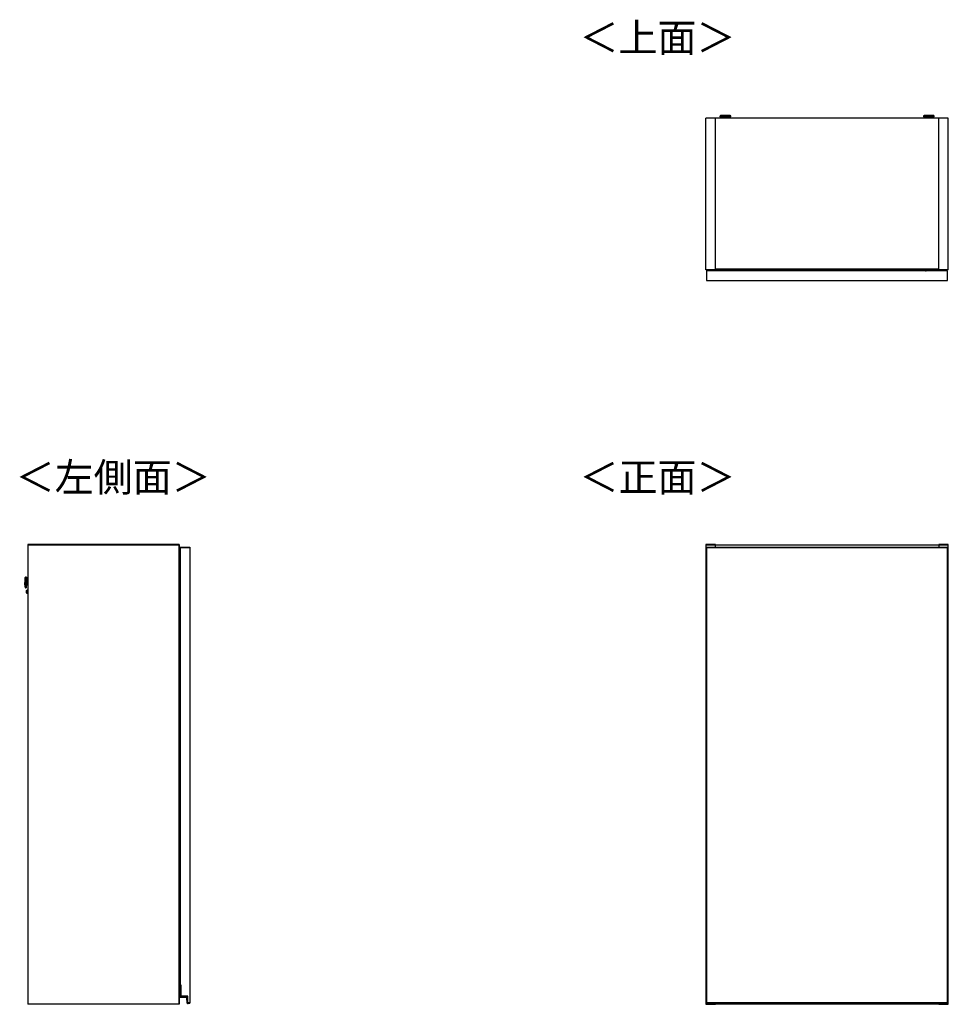
# Model space of a CAD drawing. Units: millimetres. Extents: x 444 to 4839, y 153 to 3264.
# Drawn here: x 444 to 2163, y 1444 to 3264 of the extents above; entities that cross this region are included whole.
import ezdxf

# ---------------------------------------------------------------- set-up
doc = ezdxf.new("R2010")
doc.units = ezdxf.units.MM
doc.styles.add('SLDTEXTSTYLE0', font='TXT', dxfattribs={"width": 0.75, "bigfont": 'bigfont'})

msp = doc.modelspace()

# ---------------------------------------------------------------- linework, layer by layer
at = {"color": 7, "linetype": 'Continuous', "lineweight": 25}
for p, q in [((1714, 2802), (1714, 3082)), ((1731.5, 3082), (1714, 3082)), ((2145, 3082), (1731.5, 3082)), ((1731.5, 2802), (1731.5, 3082)), ((1740, 3085.7), (1740, 3084.9)), ((1743, 3087.1), (1741.5, 3086.9)), ((1743, 3087.1), (1743.1, 3087.1)), ((1745.5, 3084.2), (1745.5, 3082)), ((1747.6, 3087.1), (1749.5, 3087.1)), ((1749.5, 3087.1), (1747.6, 3087.1)), ((1747.6, 3087.1), (1747.6, 3087.1)), ((1749.5, 3087.2), (1749.5, 3087.1)), ((1749.5, 3087.1), (1749.5, 3087.1)), ((1749.5, 3087.1), (1749.5, 3087.1)), ((1750.5, 3087.1), (1750.5, 3087.2)), ((1750.5, 3087.1), (1750.5, 3087.1)), ((1750.5, 3087.1), (1752.5, 3087.1)), ((1752.5, 3087.1), (1750.5, 3087.1)), ((1750.5, 3087.1), (1750.5, 3087.1)), ((1754.5, 3082), (1754.5, 3084.2)), ((1754.7, 3087.1), (1754.7, 3087.1)), ((1758.5, 3086.9), (1757, 3087.1)), ((1760, 3084.9), (1760, 3085.7)), ((2116.5, 3085.7), (2116.5, 3084.9)), ((2119.5, 3087.1), (2118, 3086.9)), ((2119.5, 3087.1), (2119.6, 3087.1)), ((2122, 3084.2), (2122, 3082)), ((2124.1, 3087.1), (2126, 3087.1)), ((2126, 3087.1), (2124.1, 3087.1)), ((2124.1, 3087.1), (2124.1, 3087.1)), ((2126, 3087.2), (2126, 3087.1)), ((2126, 3087.1), (2126, 3087.1)), ((2126, 3087.1), (2126, 3087.1)), ((2127, 3087.1), (2127, 3087.2)), ((2127, 3087.1), (2127, 3087.1)), ((2127, 3087.1), (2129, 3087.1)), ((2129, 3087.1), (2127, 3087.1)), ((2127, 3087.1), (2127, 3087.1)), ((2131, 3082), (2131, 3084.2)), ((2131.2, 3087.1), (2131.2, 3087.1)), ((2135, 3086.9), (2133.5, 3087.1)), ((2136.5, 3084.9), (2136.5, 3085.7)), ((2145, 2802), (2145, 3082)), ((2162.5, 3082), (2145, 3082)), ((2162.5, 2802), (2162.5, 3082)), ((1731.5, 2802), (1714, 2802)), ((1715.2, 2800.1), (1715, 2800.1)), ((1715, 2800), (1715, 2800.1)), ((1715, 2800), (1715, 2782)), ((2161, 2800), (1715, 2800)), ((1715.2, 2800.3), (1715.2, 2800.1)), ((1715.2, 2800.3), (1716, 2800.3)), ((1716, 2800.1), (1715.2, 2800.1)), ((1716, 2800.3), (1716, 2800.1)), ((1716, 2800.3), (1923.3, 2800.3)), ((1716, 2800), (1716, 2800.1)), ((2145, 2803), (1731.5, 2803)), ((2145, 2802.5), (1731.5, 2802.5)), ((1923.3, 2802.5), (1923.3, 2801.2)), ((1923.3, 2801.2), (1923.3, 2800)), ((1927.9, 2802.5), (1927.9, 2801.2)), ((1927.9, 2801.2), (1948.7, 2801.2)), ((1948.7, 2801.2), (1948.6, 2802.5)), ((1953.3, 2801.2), (1953.2, 2802.5)), ((1953.3, 2800), (1953.3, 2801.2)), ((1953.3, 2800.3), (2110, 2800.3)), ((2110, 2800.1), (2110, 2800.3)), ((2110, 2800.3), (2110.8, 2800.3)), ((2110, 2800.1), (2110, 2800)), ((2110.8, 2800.1), (2110, 2800.1)), ((2110.8, 2800.1), (2110.8, 2800.3)), ((2110.8, 2800.1), (2111, 2800.1)), ((2111, 2800.1), (2111, 2800)), ((2120.5, 2800), (2120.5, 2800.2)), ((2120.5, 2800.2), (2121.5, 2800.2)), ((2121.5, 2800), (2121.5, 2800.2)), ((2139.5, 2802.2), (2123.5, 2802.2)), ((2141.5, 2800), (2141.5, 2800.2)), ((2142.5, 2800.2), (2141.5, 2800.2)), ((2156.7, 2800.5), (2142.5, 2800.5)), ((2142.5, 2800.5), (2142.5, 2800.2)), ((2142.5, 2800), (2142.5, 2800.2)), ((2143.2, 2802.5), (2143.3, 2800.5)), ((2144.6, 2800.5), (2144.5, 2802.5)), ((2162.5, 2802), (2145, 2802)), ((2156.7, 2800), (2156.7, 2800.5)), ((2161, 2782), (2161, 2800)), ((1715, 2782), (2161, 2782)), ((739.5, 2293.7), (459.5, 2293.7)), ((459.5, 2293.7), (459.5, 2293.2)), ((459.5, 2293.2), (739.5, 2293.2)), ((459.5, 2293.2), (459.5, 1444.2)), ((459.5, 2293.2), (739, 2293.2)), ((739, 2293.2), (739.5, 2293.2)), ((739, 2293.2), (739, 1444.2)), ((739.5, 2293.7), (739.5, 2293.2)), ((739.5, 2293.2), (739.5, 1444.2)), ((741.5, 2288.7), (741.5, 2288.2)), ((741.5, 2288.7), (759.5, 2288.7)), ((741.5, 2288.2), (759.5, 2288.2)), ((741.5, 2288.2), (741.5, 1479.2)), ((759.5, 2288.7), (759.5, 2288.2)), ((759.5, 2288.2), (759.5, 1446.2)), ((1714, 2293.7), (1714, 2293.2)), ((1731.5, 2293.7), (1714, 2293.7)), ((1714, 2293.2), (1714, 1444.2)), ((1714, 2293.2), (1731.5, 2293.2)), ((1715, 2288.7), (1715, 2288.2)), ((1715, 2288.7), (2161, 2288.7)), ((1715, 2288.2), (2161, 2288.2)), ((1715, 2288.2), (1715, 1446.2)), ((1715, 2288.2), (1715.5, 2288.2)), ((1715.5, 1446.2), (1715.5, 2288.2)), ((1715.5, 2288.2), (2160.5, 2288.2)), ((1731.5, 2293.2), (1731.5, 2293.7)), ((1731.5, 2288.7), (1731.5, 2293.2)), ((2145, 2292.7), (1731.5, 2292.7)), ((2162.5, 2293.7), (2145, 2293.7)), ((2145, 2293.7), (2145, 2293.2)), ((2145, 2293.2), (2145, 2288.7)), ((2145, 2293.2), (2162.5, 2293.2)), ((2160.5, 2288.2), (2161, 2288.2)), ((2160.5, 2288.2), (2160.5, 1446.2)), ((2161, 2288.7), (2161, 2288.2)), ((2161, 2288.2), (2161, 1446.2)), ((2162.5, 2293.2), (2162.5, 2293.7)), ((2162.5, 1444.2), (2162.5, 2293.2)), ((739.5, 2259.7), (740.3, 2259.7)), ((739.5, 2258.5), (740.3, 2258.5)), ((740.3, 2258.5), (740.3, 2259.7)), ((740.3, 2259.7), (741.5, 2259.7)), ((740.3, 2258.5), (741.5, 2258.5)), ((740.3, 2240.7), (740.3, 2258.5)), ((740.3, 2240.7), (741.5, 2240.7)), ((740.3, 2237.7), (740.3, 2240.7)), ((454.2, 2219.1), (454.5, 2228.5)), ((454.8, 2232.7), (454.7, 2231.1)), ((456.8, 2233.8), (456.1, 2233.8)), ((459.5, 2228.2), (457.4, 2228.2)), ((741.5, 2237.7), (740.3, 2237.7)), ((741.3, 2236.2), (741.3, 2237.2)), ((741.5, 2237.2), (741.3, 2237.2)), ((741.3, 2236.2), (741.3, 2181.2)), ((741.5, 2236.2), (741.3, 2236.2)), ((454.3, 2216.5), (454.4, 2214.9)), ((455.5, 2213.8), (456.3, 2213.8)), ((457.1, 2219.2), (459.5, 2219.2)), ((457.3, 2206.6), (457.3, 2206.7)), ((457.5, 2204), (459.5, 2203.9)), ((459.5, 2209.4), (457.7, 2209.5)), ((741.3, 2180.2), (741.3, 2181.2)), ((741.5, 2181.2), (741.3, 2181.2)), ((741.3, 2180.2), (741.5, 2180.2)), ((741.3, 1896.2), (741.3, 1897.2)), ((741.5, 1897.2), (741.3, 1897.2)), ((741.5, 1896.2), (741.3, 1896.2)), ((741.3, 1896.2), (741.3, 1841.2)), ((741.3, 1840.2), (741.3, 1841.2)), ((741.5, 1841.2), (741.3, 1841.2)), ((741.3, 1840.2), (741.5, 1840.2)), ((741.3, 1553.2), (741.3, 1554.2)), ((741.5, 1554.2), (741.3, 1554.2)), ((741.5, 1553.2), (741.3, 1553.2)), ((741.3, 1553.2), (741.3, 1498.2)), ((741.3, 1497.2), (741.3, 1498.2)), ((741.5, 1498.2), (741.3, 1498.2)), ((741.3, 1497.2), (741.5, 1497.2)), ((741.2, 1478.5), (741.4, 1478.5)), ((741.2, 1457.7), (741.2, 1478.5)), ((741.4, 1478.7), (741.4, 1478.5)), ((741.4, 1478.7), (743, 1478.7)), ((741.4, 1478.5), (741.4, 1457.7)), ((742.8, 1478.5), (741.4, 1478.5)), ((743, 1479.2), (741.5, 1479.2)), ((743, 1478.7), (742.8, 1478.5)), ((742.8, 1458.5), (742.8, 1478.5)), ((743, 1458.7), (743, 1479.2)), ((741.2, 1457.7), (741.4, 1457.7)), ((742.2, 1456.9), (752.6, 1456.9)), ((742.2, 1456.7), (742.2, 1456.9)), ((752.6, 1456.7), (742.2, 1456.7)), ((742.8, 1458.5), (743, 1458.7)), ((755.3, 1458.5), (742.8, 1458.5)), ((755.5, 1458.7), (743, 1458.7)), ((752.6, 1456.7), (752.6, 1456.9)), ((755.3, 1458.5), (755.5, 1458.7)), ((755.3, 1445.5), (755.3, 1458.5)), ((755.5, 1446.2), (755.5, 1458.7)), ((739.5, 1444.2), (459.5, 1444.2)), ((459.5, 1444.2), (459.5, 1443.7)), ((739, 1444.2), (459.5, 1444.2)), ((739.5, 1443.7), (459.5, 1443.7)), ((739.5, 1444.2), (739, 1444.2)), ((739.5, 1444.2), (739.5, 1443.7)), ((754.4, 1446.1), (753.6, 1455.8)), ((753.6, 1455.8), (753.8, 1455.8)), ((753.8, 1455.8), (754.6, 1446.1)), ((754.6, 1446.1), (754.4, 1446.1)), ((755.3, 1445.5), (755.5, 1445.7)), ((755.7, 1445.5), (755.3, 1445.5)), ((759.5, 1446.2), (755.5, 1446.2)), ((755.5, 1445.7), (755.5, 1446.2)), ((755.5, 1445.7), (759.5, 1445.7)), ((755.6, 1445.4), (755.6, 1445.2)), ((759.5, 1446.2), (759.5, 1445.7)), ((1731.5, 1444.2), (1714, 1444.2)), ((1714, 1444.2), (1714, 1443.7)), ((1714, 1443.7), (1731.5, 1443.7)), ((2161, 1446.2), (1715, 1446.2)), ((1715, 1446.2), (1715, 1445.7)), ((1715.5, 1446.2), (1715, 1446.2)), ((1715, 1445.7), (2161, 1445.7)), ((1715, 1445.5), (1715, 1445.7)), ((1715, 1445.4), (1715, 1445.5)), ((1715, 1445.4), (1715, 1445.4)), ((1715.2, 1445.7), (1715.2, 1445.2)), ((1715.2, 1445.2), (1716, 1445.2)), ((1715.2, 1445.2), (1716, 1445.2)), ((2160.5, 1446.2), (1715.5, 1446.2)), ((1716, 1445.2), (1716, 1445.7)), ((1716, 1445.2), (2110, 1445.2)), ((1716, 1445.2), (1716, 1445.2)), ((1716, 1445.2), (2110, 1445.2)), ((1731.5, 1444.2), (1731.5, 1445.2)), ((1731.5, 1444.7), (2145, 1444.7)), ((1731.5, 1443.7), (1731.5, 1444.2)), ((2110, 1445.7), (2110, 1445.2)), ((2110, 1445.2), (2110.8, 1445.2)), ((2110, 1445.2), (2110, 1445.2)), ((2110, 1445.2), (2110.8, 1445.2)), ((2110.8, 1445.2), (2110.8, 1445.7)), ((2111, 1445.7), (2111, 1445.5)), ((2111, 1445.5), (2111, 1445.4)), ((2111, 1445.4), (2111, 1445.4)), ((2145, 1445.7), (2145, 1444.2)), ((2145, 1444.2), (2145, 1443.7)), ((2162.5, 1444.2), (2145, 1444.2)), ((2145, 1443.7), (2162.5, 1443.7)), ((2161, 1446.2), (2160.5, 1446.2)), ((2161, 1446.2), (2161, 1445.7)), ((2162.5, 1443.7), (2162.5, 1444.2))]:
    msp.add_line(p, q, dxfattribs=at)
at = {"color": 8, "linetype": 'Continuous', "lineweight": 25}
for p, q in [((1754.5, 3084.2), (1754.5, 3084.2)), ((2131, 3084.2), (2131, 3084.2)), ((1715.2, 2800.1), (1715.2, 2800)), ((1923.3, 2800.1), (1716, 2800.1)), ((2110, 2800.1), (1953.3, 2800.1)), ((2110.8, 2800), (2110.8, 2800.1)), ((2123.5, 2802.2), (2123.5, 2802.5)), ((2139.5, 2802.2), (2139.5, 2802.5)), ((454.7, 2231.1), (454.3, 2216.5)), ((454.4, 2214.9), (454.8, 2232.7)), ((456.1, 2233.8), (455.5, 2213.8)), ((456.6, 2224), (456.8, 2233.8)), ((457.2, 2223.6), (457.1, 2219.2)), ((457.4, 2228.2), (457.2, 2223.6)), ((741.3, 2236.2), (739.5, 2236.2)), ((457.7, 2209.5), (457.5, 2204)), ((739.5, 2181.2), (741.3, 2181.2)), ((741.3, 1896.2), (739.5, 1896.2)), ((739.5, 1841.2), (741.3, 1841.2)), ((741.3, 1553.2), (739.5, 1553.2)), ((739.5, 1498.2), (741.3, 1498.2)), ((1715.2, 1445.2), (1715.2, 1445.2)), ((2110.8, 1445.2), (2110.8, 1445.2))]:
    msp.add_line(p, q, dxfattribs=at)
at = {"color": 8, "linetype": 'Continuous', "lineweight": 25, "flags": 128}
for points in [[(1741.5, 3086.9), (1741.4, 3086.9), (1741.1, 3086.9), (1741.2, 3086.8), (1741.7, 3086.8), (1742.4, 3086.8), (1743.3, 3086.7)], [(1757, 3087.1), (1757.1, 3087.1), (1757.3, 3087), (1757.1, 3087), (1756.6, 3086.9), (1755.7, 3086.9), (1754.6, 3086.9), (1753.2, 3086.8), (1751.6, 3086.8), (1750, 3086.8), (1748.4, 3086.8), (1746.8, 3086.8), (1745.5, 3086.9), (1744.3, 3086.9), (1743.4, 3086.9), (1742.9, 3087), (1742.7, 3087), (1742.9, 3087.1), (1743, 3087.1)], [(1757.6, 3086.8), (1758.4, 3086.8), (1758.8, 3086.8), (1758.9, 3086.9), (1758.6, 3086.9), (1758.5, 3086.9)], [(2118, 3086.9), (2117.9, 3086.9), (2117.6, 3086.9), (2117.7, 3086.8), (2118.2, 3086.8), (2118.9, 3086.8), (2119.8, 3086.7)], [(2133.5, 3087.1), (2133.6, 3087.1), (2133.8, 3087), (2133.6, 3087), (2133.1, 3086.9), (2132.2, 3086.9), (2131.1, 3086.9), (2129.7, 3086.8), (2128.1, 3086.8), (2126.5, 3086.8), (2124.9, 3086.8), (2123.3, 3086.8), (2122, 3086.9), (2120.8, 3086.9), (2119.9, 3086.9), (2119.4, 3087), (2119.2, 3087), (2119.4, 3087.1), (2119.5, 3087.1)], [(2134.1, 3086.8), (2134.9, 3086.8), (2135.3, 3086.8), (2135.4, 3086.9), (2135.1, 3086.9), (2135, 3086.9)]]:
    msp.add_lwpolyline(points, dxfattribs=at)
at = {"color": 7, "linetype": 'Continuous', "lineweight": 25, "flags": 128}
for points in [[(1754.7, 3087.1), (1754.5, 3087.2), (1753.9, 3087.2), (1753, 3087.2), (1751.9, 3087.2), (1750.6, 3087.3), (1749.3, 3087.3), (1748, 3087.2), (1746.9, 3087.2), (1746, 3087.2), (1745.5, 3087.2), (1745.3, 3087.1), (1745.5, 3087.1), (1746.1, 3087.1), (1747, 3087), (1748.1, 3087), (1749.4, 3087), (1750.7, 3087), (1752, 3087), (1753.1, 3087), (1754, 3087.1), (1754.5, 3087.1), (1754.7, 3087.1)], [(1747.6, 3087.1), (1747.5, 3087.1), (1747.5, 3087.1), (1747.5, 3087.1), (1747.5, 3087.1), (1747.5, 3087.1), (1747.5, 3087.1), (1747.5, 3087.1), (1747.6, 3087.1)], [(1752.5, 3087.1), (1752.5, 3087.1), (1752.5, 3087.1), (1752.5, 3087.1), (1752.5, 3087.1), (1752.5, 3087.1), (1752.5, 3087.1), (1752.5, 3087.1), (1752.5, 3087.1)], [(2131.2, 3087.1), (2131, 3087.2), (2130.4, 3087.2), (2129.5, 3087.2), (2128.4, 3087.2), (2127.1, 3087.3), (2125.8, 3087.3), (2124.5, 3087.2), (2123.4, 3087.2), (2122.5, 3087.2), (2122, 3087.2), (2121.8, 3087.1), (2122, 3087.1), (2122.6, 3087.1), (2123.5, 3087), (2124.6, 3087), (2125.9, 3087), (2127.2, 3087), (2128.5, 3087), (2129.6, 3087), (2130.5, 3087.1), (2131, 3087.1), (2131.2, 3087.1)], [(2124.1, 3087.1), (2124, 3087.1), (2124, 3087.1), (2124, 3087.1), (2124, 3087.1), (2124, 3087.1), (2124, 3087.1), (2124, 3087.1), (2124.1, 3087.1)], [(2129, 3087.1), (2129, 3087.1), (2129, 3087.1), (2129, 3087.1), (2129, 3087.1), (2129, 3087.1), (2129, 3087.1), (2129, 3087.1), (2129, 3087.1)]]:
    msp.add_lwpolyline(points, dxfattribs=at)
at = {"color": 8, "linetype": 'Continuous', "lineweight": 25}
for centre, radius, start, end in [((1750, 3232.4), 147, 266.0998, 273.9007), ((1750, 3150.6), 66.5, 266.0946, 273.8561), ((2126.5, 3232.4), 147, 266.0998, 273.9007), ((2126.5, 3150.6), 66.5, 266.0946, 273.8561)]:
    msp.add_arc(centre, radius, start, end, dxfattribs=at)
at = {"color": 7, "linetype": 'Continuous', "lineweight": 25}
for centre, radius, start, end in [((1747.4, 3175.7), 91.1, 265.3533, 271.6477), ((1749.4, 3321.2), 234.6, 268.5008, 270.1379), ((1750, 2992.9), 94.3, 89.6871, 90.3129), ((1750, 3181.4), 94.3, 269.6871, 270.3129), ((1751, 3276.9), 190.3, 269.6979, 271.9898), ((1752.8, 3167.2), 82.6, 268.0272, 274.9718), ((2123.9, 3175.7), 91.1, 265.3533, 271.6477), ((2125.9, 3321.2), 234.6, 268.5008, 270.1379), ((2126.5, 2992.9), 94.3, 89.6871, 90.3129), ((2126.5, 3181.4), 94.3, 269.6871, 270.3129), ((2127.5, 3276.9), 190.3, 269.6979, 271.9898), ((2129.3, 3167.2), 82.6, 268.0272, 274.9718), ((1715.2, 2800.1), 0.2, 90, 180), ((2110.8, 2800.1), 0.2, 0, 90), ((2123.5, 2800.2), 3, 129.9445, 180), ((2139.5, 2800.2), 3, 0, 50.0555), ((484.5, 2227.7), 30, 173.5, 178.5), ((456, 2232.6), 1.2, 88.5, 173.5), ((456.8, 2233.6), 0.2, 358.5, 88.5), ((484.2, 2218.3), 30, 178.5, 183.5), ((455.6, 2215), 1.2, 183.5, 268.5), ((456.3, 2214), 0.2, 268.5, 358.5), ((457.5, 2204.3), 0.3, 178.5, 268.5), ((457.7, 2209.2), 0.3, 88.5, 178.5), ((741.4, 1478.5), 0.2, 90, 180), ((742.2, 1457.7), 1, 180, 270), ((742.2, 1457.7), 0.8, 180, 270), ((752.6, 1455.7), 1.2, 4.9699, 90), ((752.6, 1455.7), 1, 4.9699, 90), ((755.4, 1446.2), 1, 184.9699, 279.5766), ((755.4, 1446.2), 0.8, 184.9699, 279.5766), ((755.5, 1445.7), 0.5, 279.5766, 359.2015), ((755.5, 1445.7), 0.3, 279.5766, 316.3783), ((1715.2, 1445.4), 0.2, 180, 270), ((1715.2, 1445.4), 0.199, 180.4048, 270.3992), ((2110.8, 1445.4), 0.2, 270, 0), ((2110.8, 1445.4), 0.199, 269.6008, 359.5952)]:
    msp.add_arc(centre, radius, start, end, dxfattribs=at)
for points, knots in [([(1741.7, 3087), (1741.6, 3087), (1741.4, 3086.9), (1741.2, 3086.9), (1740.9, 3086.9), (1740.6, 3086.7), (1740.3, 3086.6), (1740.1, 3086.2), (1740, 3085.9), (1740, 3085.7), (1740, 3085.7)], [0, 0, 0, 0, 0.036615, 0.458621, 0.603959, 0.677124, 0.759663, 0.857133, 0.963417, 1, 1, 1, 1]), ([(1759.8, 3084.7), (1759.7, 3084.7), (1759.6, 3084.7), (1758.2, 3084.6), (1756.5, 3084.5), (1754.7, 3084.5), (1752.5, 3084.5), (1750.1, 3084.5), (1747.7, 3084.5), (1745.5, 3084.5), (1743.6, 3084.5), (1741.9, 3084.6), (1740.5, 3084.7), (1740.3, 3084.7), (1740.2, 3084.7)], [0, 0, 0, 0, 0.09066, 0.205073, 0.271907, 0.344321, 0.420998, 0.5, 0.579002, 0.655679, 0.728092, 0.794927, 0.90934, 1, 1, 1, 1]), ([(1750, 3087.3), (1749.8, 3087.3), (1749, 3087.3), (1747.8, 3087.3), (1746.5, 3087.2), (1745.2, 3087.2), (1744.2, 3087.2), (1743.5, 3087.1), (1743.2, 3087.1)], [0, 0, 0, 0, 0.097179, 0.284571, 0.477519, 0.689079, 0.877163, 1, 1, 1, 1]), ([(1745.5, 3084.2), (1745.5, 3084.3), (1745.5, 3084.4), (1745.4, 3084.5), (1745.4, 3084.5)], [0, 0, 0, 0, 0.724694, 1, 1, 1, 1]), ([(1756.9, 3087.1), (1756.7, 3087.1), (1756.1, 3087.1), (1755.3, 3087.2), (1754.2, 3087.2), (1753, 3087.2), (1751.7, 3087.3), (1750.6, 3087.3), (1750.1, 3087.3), (1750, 3087.3)], [0, 0, 0, 0, 0.090748, 0.228856, 0.412853, 0.607142, 0.787828, 0.962661, 1, 1, 1, 1]), ([(1760, 3085.7), (1760, 3085.8), (1760, 3086), (1759.9, 3086.3), (1759.7, 3086.5), (1759.5, 3086.7), (1759.3, 3086.8), (1759.1, 3086.9), (1758.9, 3086.9), (1758.7, 3086.9), (1758.5, 3086.9), (1758.4, 3087)], [0, 0, 0, 0, 0.049085, 0.151847, 0.235868, 0.309052, 0.373479, 0.437033, 0.525802, 0.706863, 1, 1, 1, 1]), ([(2118.1, 3087), (2117.9, 3086.9), (2117.7, 3086.9), (2117.4, 3086.9), (2117.1, 3086.7), (2116.8, 3086.6), (2116.6, 3086.2), (2116.5, 3085.9), (2116.5, 3085.7), (2116.5, 3085.7)], [0, 0, 0, 0, 0.438045, 0.588907, 0.664852, 0.750529, 0.851703, 0.962027, 1, 1, 1, 1]), ([(2136.3, 3084.7), (2136.2, 3084.7), (2136.1, 3084.7), (2134.7, 3084.6), (2133, 3084.5), (2131.2, 3084.5), (2129, 3084.5), (2126.6, 3084.5), (2124.2, 3084.5), (2122, 3084.5), (2120.1, 3084.5), (2118.4, 3084.6), (2117, 3084.7), (2116.8, 3084.7), (2116.7, 3084.7)], [0, 0, 0, 0, 0.09066, 0.205073, 0.271907, 0.344321, 0.420998, 0.5, 0.579002, 0.655679, 0.728092, 0.794927, 0.90934, 1, 1, 1, 1]), ([(2126.5, 3087.3), (2126.3, 3087.3), (2125.5, 3087.3), (2124.3, 3087.3), (2123, 3087.2), (2121.7, 3087.2), (2120.7, 3087.2), (2120, 3087.1), (2119.7, 3087.1)], [0, 0, 0, 0, 0.097179, 0.284571, 0.477519, 0.689079, 0.877163, 1, 1, 1, 1]), ([(2122, 3084.2), (2122, 3084.3), (2122, 3084.4), (2121.9, 3084.5), (2121.9, 3084.5)], [0, 0, 0, 0, 0.724694, 1, 1, 1, 1]), ([(2133.4, 3087.1), (2133.2, 3087.1), (2132.6, 3087.1), (2131.8, 3087.2), (2130.7, 3087.2), (2129.5, 3087.2), (2128.2, 3087.3), (2127.1, 3087.3), (2126.6, 3087.3), (2126.5, 3087.3)], [0, 0, 0, 0, 0.090748, 0.228856, 0.412853, 0.607142, 0.787828, 0.962661, 1, 1, 1, 1]), ([(2136.5, 3085.7), (2136.5, 3085.8), (2136.5, 3086), (2136.4, 3086.3), (2136.2, 3086.5), (2136, 3086.7), (2135.8, 3086.8), (2135.6, 3086.9), (2135.4, 3086.9), (2135.2, 3086.9), (2135, 3086.9), (2134.9, 3087)], [0, 0, 0, 0, 0.049085, 0.151847, 0.235868, 0.309052, 0.373479, 0.437033, 0.525802, 0.706863, 1, 1, 1, 1]), ([(2123.5, 2802.2), (2123.3, 2802.1), (2122.9, 2802.1), (2122.4, 2801.9), (2122.1, 2801.6), (2121.8, 2801.3), (2121.6, 2800.8), (2121.5, 2800.4), (2121.5, 2800.2)], [0, 0, 0, 0, 0.239443, 0.369636, 0.5, 0.630193, 0.760557, 1, 1, 1, 1]), ([(2141.5, 2800.2), (2141.5, 2800.4), (2141.4, 2800.8), (2141.2, 2801.3), (2140.9, 2801.6), (2140.6, 2801.9), (2140.1, 2802.1), (2139.8, 2802.1), (2139.5, 2802.2)], [0, 0, 0, 0, 0.2394429, 0.3696359, 0.4999999, 0.6301929, 0.7605571, 1, 1, 1, 1]), ([(456.7, 2223.8), (456.7, 2222.8), (456.7, 2220.7), (456.6, 2218.2), (456.5, 2216.3), (456.5, 2215), (456.5, 2214.1), (456.5, 2214), (456.5, 2214)], [0, 0, 0, 0, 0.18132, 0.410147, 0.543815, 0.688642, 0.841997, 1, 1, 1, 1]), ([(457, 2233.5), (457, 2233.5), (457, 2233.4), (457, 2232.5), (456.9, 2231.3), (456.9, 2229.4), (456.8, 2226.9), (456.8, 2224.8), (456.7, 2223.9)], [0, 0, 0, 0, 0.1538582, 0.3079677, 0.4535078, 0.587834, 0.8177872, 1, 1, 1, 1]), ([(457.2, 2223.6), (457.2, 2223.6), (457, 2223.6), (456.9, 2223.6), (456.8, 2223.6), (456.7, 2223.6), (456.7, 2223.6)], [0, 0, 0, 0, 0.270262, 0.562431, 0.789737, 1, 1, 1, 1]), ([(457.4, 2228.2), (457.3, 2228.2), (457.2, 2228.3), (457.1, 2228.3), (457, 2228.4), (456.9, 2228.5), (456.9, 2228.6), (456.9, 2228.7), (456.9, 2228.8)], [0, 0, 0, 0, 0.239737, 0.36854, 0.500004, 0.631457, 0.760237, 1, 1, 1, 1]), ([(739.5, 2237.2), (739.5, 2237.2), (739.6, 2237.2), (739.9, 2237.2), (740.2, 2237.2), (740.7, 2237.2), (741.1, 2237.2), (741.3, 2237.2)], [0, 0, 0, 0, 0.123488, 0.304757, 0.485789, 0.667058, 1, 1, 1, 1]), ([(456.6, 2218.8), (456.6, 2218.8), (456.6, 2218.9), (456.7, 2219), (456.8, 2219.1), (456.8, 2219.2), (457, 2219.2), (457.1, 2219.2), (457.1, 2219.2)], [0, 0, 0, 0, 0.239763, 0.368543, 0.499996, 0.63146, 0.760263, 1, 1, 1, 1]), ([(457.2, 2204.3), (457.2, 2204.3), (457.2, 2204.4), (457.3, 2204.9), (457.3, 2205.7), (457.3, 2206.3), (457.3, 2206.6)], [0, 0, 0, 0, 0.238225, 0.492138, 0.746058, 1, 1, 1, 1]), ([(457.3, 2206.7), (457.3, 2207), (457.3, 2207.7), (457.3, 2208.5), (457.4, 2209), (457.4, 2209.2), (457.4, 2209.2), (457.4, 2209.2)], [0, 0, 0, 0, 0.246097, 0.492196, 0.738303, 0.984416, 1, 1, 1, 1]), ([(741.3, 2180.2), (741.1, 2180.2), (740.7, 2180.2), (740.2, 2180.2), (739.9, 2180.2), (739.6, 2180.2), (739.5, 2180.2), (739.5, 2180.2)], [0, 0, 0, 0, 0.332937, 0.513966, 0.695232, 0.876261, 1, 1, 1, 1]), ([(739.5, 1897.2), (739.5, 1897.2), (739.6, 1897.2), (739.9, 1897.2), (740.2, 1897.2), (740.7, 1897.2), (741.1, 1897.2), (741.3, 1897.2)], [0, 0, 0, 0, 0.123488, 0.304757, 0.485789, 0.667058, 1, 1, 1, 1]), ([(741.3, 1840.2), (741.1, 1840.2), (740.7, 1840.2), (740.2, 1840.2), (739.9, 1840.2), (739.6, 1840.2), (739.5, 1840.2), (739.5, 1840.2)], [0, 0, 0, 0, 0.332937, 0.513966, 0.695232, 0.876261, 1, 1, 1, 1]), ([(739.5, 1554.2), (739.5, 1554.2), (739.6, 1554.2), (739.9, 1554.2), (740.2, 1554.2), (740.7, 1554.2), (741.1, 1554.2), (741.3, 1554.2)], [0, 0, 0, 0, 0.123488, 0.304757, 0.485789, 0.667058, 1, 1, 1, 1]), ([(741.3, 1497.2), (741.1, 1497.2), (740.7, 1497.2), (740.2, 1497.2), (739.9, 1497.2), (739.6, 1497.2), (739.5, 1497.2), (739.5, 1497.2)], [0, 0, 0, 0, 0.332937, 0.513966, 0.695232, 0.876261, 1, 1, 1, 1]), ([(755.7, 1445.5), (755.7, 1445.5), (755.8, 1445.5), (755.9, 1445.6), (755.9, 1445.6), (756, 1445.7), (756, 1445.7), (756, 1445.7), (756, 1445.7)], [0, 0, 0, 0, 0.007503, 0.381897, 0.607002, 0.765377, 0.882461, 1, 1, 1, 1]), ([(1715, 1445.5), (1715, 1445.5), (1715, 1445.5), (1715, 1445.6), (1715.1, 1445.6), (1715.1, 1445.7), (1715.2, 1445.7), (1715.2, 1445.7), (1715.2, 1445.7)], [0, 0, 0, 0, 0.007503, 0.381897, 0.607002, 0.765377, 0.882461, 1, 1, 1, 1]), ([(2111, 1445.5), (2111, 1445.5), (2111, 1445.5), (2111, 1445.6), (2111, 1445.6), (2110.9, 1445.7), (2110.9, 1445.7), (2110.8, 1445.7), (2110.8, 1445.7)], [0, 0, 0, 0, 0.007503, 0.381897, 0.607002, 0.765377, 0.882461, 1, 1, 1, 1])]:
    msp.add_open_spline(points, degree=3, knots=knots, dxfattribs=at)
at = {"color": 8, "linetype": 'Continuous', "lineweight": 25}
for points in [[(1754.7, 3084.6), (1754.7, 3084.6), (1754.6, 3084.5), (1754.5, 3084.4), (1754.5, 3084.3), (1754.5, 3084.2)], [(2131.2, 3084.6), (2131.2, 3084.6), (2131.1, 3084.5), (2131, 3084.4), (2131, 3084.3), (2131, 3084.2)]]:
    msp.add_open_spline(points, degree=3, knots=[0, 0, 0, 0, 0.234853, 0.632328, 1, 1, 1, 1], dxfattribs=at)

# ---------------------------------------------------------------- texts
at = {"color": 7, "linetype": 'Continuous', "lineweight": 0, "char_height": 52.92, "attachment_point": 1, "style": 'SLDTEXTSTYLE0'}
for s, insert in [('＜上面＞', (1480.1, 3257.7)), ('＜左側面＞', (436.9, 2444.8)), ('＜正面＞', (1480.1, 2444.8))]:
    msp.add_mtext(s, dxfattribs=dict(at, insert=insert))

doc.saveas('drawing.dxf')
